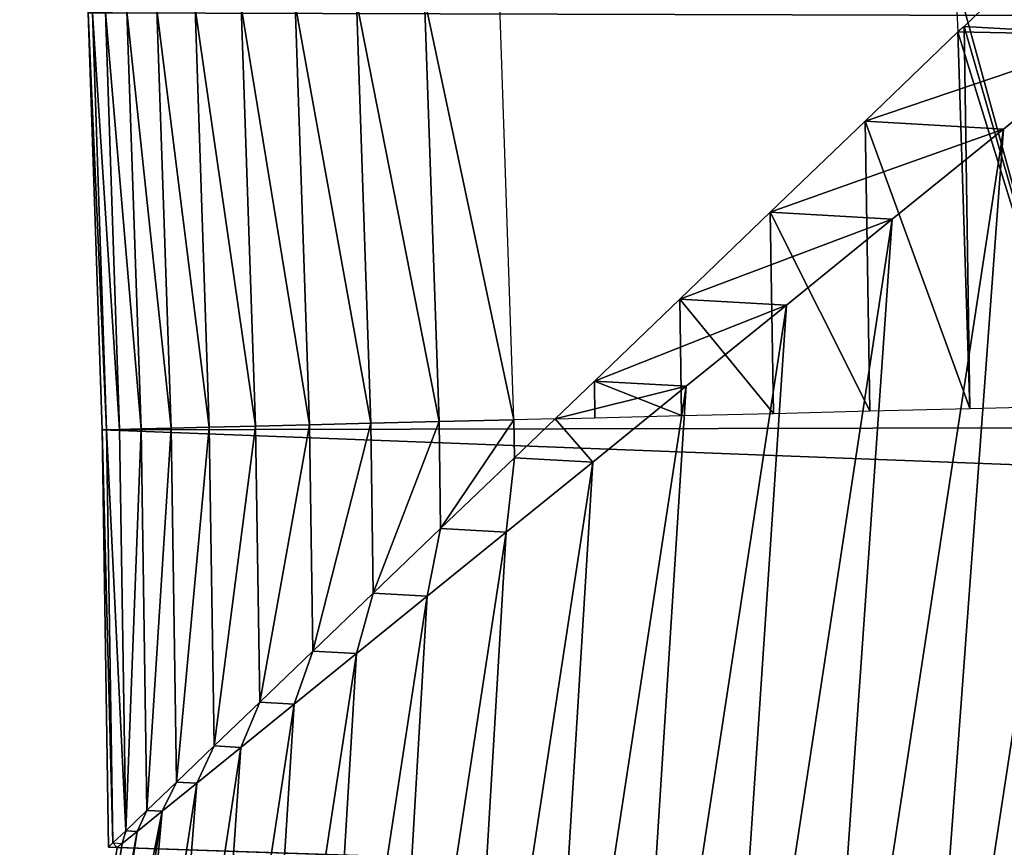
# Model space of a CAD drawing. Units: inches. Extents: x -206 to 175, y -143 to 197.
# Drawn here: x -21 to -21, y 18 to 19 of the extents above; entities that cross this region are included whole.
import ezdxf

# ---------------------------------------------------------------- set-up
doc = ezdxf.new("R2010")
doc.units = ezdxf.units.IN
doc.header["$MEASUREMENT"] = 0
doc.layers.get('0').update_dxf_attribs({"true_color": 0xff5454})
doc.layers.add('element', color=2, linetype='Continuous')
doc.layers.add('foundations', color=7, linetype='Continuous', true_color=0x009987)

# ---------------------------------------------------------------- blocks, each defined once
blk = doc.blocks.new('Grupa_29')
at = {"color": 18, "true_color": 0x000000}
mesh = blk.add_polyface(dxfattribs=at)
corners = [(0, 30.16), (0.35323, 0.13478), (0, 0), (1.16031, 30.5436), (0.70761, 0.26654), (1.06309, 0.39528), (1.41965, 0.52098), (2.32879, 30.90155), (1.77728, 0.64364), (2.13594, 0.76325), (2.4956, 0.87979), (3.50486, 31.2337), (2.85624, 0.99326), (3.21784, 1.10365), (3.58037, 1.21096), (4.68796, 31.53986), (3.9438, 1.31517), (4.3081, 1.41628), (4.67326, 1.51429), (5.03923, 1.60917), (5.87752, 31.81991), (5.406, 1.70093), (5.77354, 1.78956), (6.14182, 1.87506), (7.07295, 32.07369), (6.51082, 1.95741), (6.8805, 2.03661), (7.25085, 2.11266), (8.27369, 32.30109), (7.62183, 2.18554), (7.99342, 2.25527), (8.36559, 2.32182), (9.47913, 32.502), (8.73832, 2.3852), (9.11157, 2.44539), (9.26671, 2.46906), (9.4151, 2.46634), (9.56338, 2.46089), (10.68871, 32.67632), (9.71148, 2.45272), (9.85932, 2.44183), (10.00683, 2.42824), (10.15394, 2.41194), (10.30058, 2.39294), (10.44666, 2.37125), (10.59213, 2.34689), (10.73691, 2.31986), (11.90184, 32.82396), (10.88093, 2.29018), (11.02411, 2.25786), (11.16639, 2.22293), (11.3077, 2.18539), (11.44796, 2.14526), (11.5871, 2.10257), (11.72507, 2.05733), (11.86178, 2.00958), (11.99718, 1.95932), (13.11792, 32.94486), (12.1312, 1.90659), (12.26376, 1.85142), (12.39481, 1.79382), (12.52427, 1.73383), (12.6521, 1.67148), (12.77821, 1.6068), (12.90256, 1.53982), (13.02507, 1.47057), (13.14569, 1.39909), (14.33637, 33.03895), (13.26436, 1.32541), (13.38103, 1.24958), (13.40415, 1.2341), (14.09052, 0.86572), (14.81974, 0.55866), (15.55659, 33.10619), (15.58379, 0.31627), (16.778, 33.14655), (16.37432, 0.14121), (17.18265, 0.0354), (18, 33.16), (17.99994, 0), (18.81723, 0.0354), (19.222, 33.14655), (19.62557, 0.14121), (20.44341, 33.10619), (20.4161, 0.31627), (21.18015, 0.55866), (21.66363, 33.03895), (21.90936, 0.86572), (22.88208, 32.94486), (22.59574, 1.2341), (22.61884, 1.24957), (22.73535, 1.32559), (22.85389, 1.39944), (22.97439, 1.47108), (24.09816, 32.82396), (23.09681, 1.54047), (23.22109, 1.60758), (23.34714, 1.67236), (23.47493, 1.7348), (23.60437, 1.79486), (23.73541, 1.8525), (23.86798, 1.9077), (24.00201, 1.96044), (24.13744, 2.01068), (25.31129, 32.67632), (24.27419, 2.0584), (24.41221, 2.10357), (24.55141, 2.14618), (24.69174, 2.1862), (24.83311, 2.22362), (24.97547, 2.2584), (25.11873, 2.29054), (25.26283, 2.32003), (25.40768, 2.34683), (26.52087, 32.502), (25.55323, 2.37095), (25.6994, 2.39236), (25.84611, 2.41107), (25.99329, 2.42705), (26.14087, 2.4403), (26.28877, 2.45082), (26.43692, 2.4586), (26.58524, 2.46363), (27.72631, 32.30109), (26.73366, 2.46592), (26.73383, 2.469), (26.8885, 2.4454), (27.26175, 2.3852), (27.63447, 2.32183), (28.00664, 2.25527), (28.92705, 32.07369), (28.37823, 2.18555), (28.74921, 2.11266), (29.11955, 2.03661), (30.12248, 31.81991), (29.48923, 1.95741), (29.85823, 1.87506), (30.22651, 1.78956), (31.31204, 31.53986), (30.59404, 1.70093), (30.96081, 1.60917), (31.32678, 1.51429), (32.49514, 31.2337), (31.69193, 1.41629), (32.05623, 1.31518), (32.41966, 1.21096), (32.78218, 1.10366), (33.67121, 30.90155), (33.14378, 0.99326), (33.50442, 0.87979), (33.86408, 0.76325), (34.83969, 30.5436), (34.22274, 0.64364), (34.58036, 0.52098), (34.93692, 0.39528), (36, 30.16), (35.2924, 0.26654), (35.64677, 0.13478), (36, 0)]
mesh.append_faces([[corners[k] for k in face] for face in [(0, 1, 2), (157, 155, 158)]], dxfattribs={"vtx0": -1, "color": 18})
mesh.append_faces([[corners[k] for k in face] for face in [(1, 3, 4), (4, 3, 5), (5, 3, 6), (6, 7, 8), (8, 7, 9), (9, 7, 10), (10, 11, 12), (12, 11, 13), (13, 11, 14), (14, 15, 16), (16, 15, 17), (17, 15, 18), (18, 15, 19), (19, 20, 21), (21, 20, 22), (22, 20, 23), (23, 24, 25), (25, 24, 26), (26, 24, 27), (27, 28, 29), (29, 28, 30), (30, 28, 31), (31, 32, 33), (33, 32, 34), (34, 32, 35), (35, 32, 36), (36, 32, 37), (37, 38, 39), (39, 38, 40), (40, 38, 41), (41, 38, 42), (42, 38, 43), (43, 38, 44), (44, 38, 45), (45, 38, 46), (46, 47, 48), (48, 47, 49), (49, 47, 50), (50, 47, 51), (51, 47, 52), (52, 47, 53), (53, 47, 54), (54, 47, 55), (55, 47, 56), (56, 57, 58), (58, 57, 59), (59, 57, 60), (60, 57, 61), (61, 57, 62), (62, 57, 63), (63, 57, 64), (64, 57, 65), (65, 57, 66), (66, 67, 68), (68, 67, 69), (69, 67, 70), (70, 67, 71), (71, 67, 72), (72, 73, 74), (74, 75, 76), (76, 75, 77), (77, 78, 79), (79, 78, 80), (80, 81, 82), (82, 83, 84), (84, 83, 85), (85, 86, 87), (87, 88, 89), (89, 88, 90), (90, 88, 91), (91, 88, 92), (92, 88, 93), (93, 94, 95), (95, 94, 96), (96, 94, 97), (97, 94, 98), (98, 94, 99), (99, 94, 100), (100, 94, 101), (101, 94, 102), (102, 94, 103), (103, 104, 105), (105, 104, 106), (106, 104, 107), (107, 104, 108), (108, 104, 109), (109, 104, 110), (110, 104, 111), (111, 104, 112), (112, 104, 113), (113, 114, 115), (115, 114, 116), (116, 114, 117), (117, 114, 118), (118, 114, 119), (119, 114, 120), (120, 114, 121), (121, 114, 122), (122, 123, 124), (124, 123, 125), (125, 123, 126), (126, 123, 127), (127, 123, 128), (128, 123, 129), (129, 130, 131), (131, 130, 132), (132, 130, 133), (133, 134, 135), (135, 134, 136), (136, 134, 137), (137, 138, 139), (139, 138, 140), (140, 138, 141), (141, 142, 143), (143, 142, 144), (144, 142, 145), (145, 142, 146), (146, 147, 148), (148, 147, 149), (149, 147, 150), (150, 151, 152), (152, 151, 153), (153, 151, 154), (154, 155, 156), (156, 155, 157)]], dxfattribs={"vtx0": -1, "vtx1": -1, "color": 18})
mesh.append_faces([[corners[k] for k in face] for face in [(1, 0, 3), (6, 3, 7), (10, 7, 11), (14, 11, 15), (19, 15, 20), (23, 20, 24), (27, 24, 28), (31, 28, 32), (37, 32, 38), (46, 38, 47), (56, 47, 57), (66, 57, 67), (72, 67, 73), (74, 73, 75), (77, 75, 78), (80, 78, 81), (82, 81, 83), (85, 83, 86), (87, 86, 88), (93, 88, 94), (103, 94, 104), (113, 104, 114), (122, 114, 123), (129, 123, 130), (133, 130, 134), (137, 134, 138), (141, 138, 142), (146, 142, 147), (150, 147, 151), (154, 151, 155)]], dxfattribs={"vtx0": -1, "vtx2": -1, "color": 18})
mesh = blk.add_polyface(dxfattribs=at)
corners = [(26.26861, 2.95046, 1.49984), (26.26071, 2.9587, 1.5), (26.25792, 2.94989, 1.5), (0.53535, 0.73594, 1.5), (0, 29.63338, 1.5), (0, 0.53516, 1.5), (1.31203, 30.06714, 1.5), (1.25542, 0.99325, 1.5), (1.97978, 1.23824, 1.5), (2.46998, 30.42187, 1.5), (2.70821, 1.47085, 1.5), (3.63546, 30.75102, 1.5), (3.07389, 1.58249, 1.5), (3.80803, 1.79639, 1.5), (4.8079, 31.05443, 1.5), (4.54571, 1.99775, 1.5), (5.28672, 2.1865, 1.5), (5.98674, 31.33195, 1.5), (6.03083, 2.36259, 1.5), (7.1714, 31.58345, 1.5), (6.77784, 2.52596, 1.5), (7.52753, 2.67658, 1.5), (8.36132, 31.8088, 1.5), (8.27968, 2.81439, 1.5), (9.23336, 2.96976, 1.5), (9.5559, 32.0079, 1.5), (9.42887, 2.96617, 1.5), (9.74361, 2.95171, 1.5), (10.75458, 32.18064, 1.5), (10.05732, 2.9257, 1.5), (10.36941, 2.8882, 1.5), (10.67931, 2.83925, 1.5), (10.98644, 2.77894, 1.5), (11.95678, 32.32696, 1.5), (11.29021, 2.70738, 1.5), (11.59006, 2.62467, 1.5), (11.88542, 2.53095, 1.5), (12.17573, 2.42638, 1.5), (13.1619, 32.44676, 1.5), (12.46044, 2.31114, 1.5), (12.739, 2.1854, 1.5), (13.01089, 2.04939, 1.5), (13.27556, 1.90333, 1.5), (14.36937, 32.54001, 1.5), (13.53252, 1.74746, 1.5), (13.66202, 1.66316, 1.5), (14.30625, 1.31741, 1.5), (14.99272, 1.02834, 1.5), (15.5786, 32.60664, 1.5), (15.7137, 0.79961, 1.5), (16.78901, 32.64664, 1.5), (16.46098, 0.63413, 1.5), (17.226, 0.53399, 1.5), (18, 32.65997, 1.5), (17.99994, 0.50047, 1.5), (18.77389, 0.53399, 1.5), (19.21099, 32.64664, 1.5), (19.5389, 0.63413, 1.5), (20.4214, 32.60664, 1.5), (20.28619, 0.79961, 1.5), (21.00717, 1.02834, 1.5), (21.63063, 32.54001, 1.5), (21.69364, 1.31741, 1.5), (22.8381, 32.44676, 1.5), (22.33786, 1.66316, 1.5), (22.59391, 1.82657, 1.5), (22.72334, 1.90352, 1.5), (22.988, 2.04995, 1.5), (24.04322, 32.32696, 1.5), (23.12309, 2.11938, 1.5), (23.39847, 2.25052, 1.5), (23.68032, 2.37118, 1.5), (23.96811, 2.48116, 1.5), (24.26125, 2.58027, 1.5), (25.24542, 32.18064, 1.5), (24.5592, 2.66834, 1.5), (24.86139, 2.74524, 1.5), (25.16722, 2.81082, 1.5), (25.47612, 2.86499, 1.5), (26.4441, 32.0079, 1.5), (25.7875, 2.90764, 1.5), (26.10077, 2.93872, 1.5), (26.26566, 3.0462, 1.5), (26.96601, 2.93936, 1.5), (27.63868, 31.8088, 1.5), (27.72039, 2.81439, 1.5), (28.8286, 31.58345, 1.5), (28.09675, 2.74709, 1.5), (28.84769, 2.60287, 1.5), (30.01326, 31.33195, 1.5), (29.22221, 2.52597, 1.5), (29.96922, 2.36259, 1.5), (30.71333, 2.1865, 1.5), (31.1921, 31.05443, 1.5), (31.45433, 1.99775, 1.5), (32.36454, 30.75102, 1.5), (32.19201, 1.79639, 1.5), (32.92614, 1.58249, 1.5), (33.53002, 30.42187, 1.5), (33.65652, 1.3561, 1.5), (34.68797, 30.06714, 1.5), (34.38294, 1.11729, 1.5), (34.74459, 0.99325, 1.5), (36, 29.63338, 1.5), (35.46466, 0.73594, 1.5), (36, 0.53516, 1.5)]
mesh.append_faces([[corners[k] for k in face] for face in [(3, 4, 5), (103, 104, 105)]], dxfattribs={"vtx0": -1, "color": 18})
mesh.append_faces([[corners[k] for k in face] for face in [(4, 3, 6), (6, 8, 9), (9, 10, 11), (11, 13, 14), (14, 16, 17), (17, 18, 19), (19, 21, 22), (22, 24, 25), (25, 27, 28), (28, 32, 33), (33, 37, 38), (38, 42, 43), (43, 47, 48), (48, 49, 50), (50, 52, 53), (53, 55, 56), (56, 57, 58), (58, 60, 61), (61, 62, 63), (63, 67, 68), (68, 73, 74), (74, 78, 79), (79, 83, 84), (84, 85, 86), (86, 88, 89), (89, 92, 93), (93, 94, 95), (95, 97, 98), (98, 99, 100), (100, 102, 103)]], dxfattribs={"vtx0": -1, "vtx1": -1, "color": 18})
mesh.append_faces([[corners[k] for k in face] for face in [(79, 2, 1)]], dxfattribs={"vtx0": -1, "vtx1": -1, "vtx2": -1, "color": 18})
mesh.append_faces([[corners[k] for k in face] for face in [(6, 3, 7), (6, 7, 8), (9, 8, 10), (11, 10, 12), (11, 12, 13), (14, 13, 15), (14, 15, 16), (17, 16, 18), (19, 18, 20), (19, 20, 21), (22, 21, 23), (22, 23, 24), (25, 24, 26), (25, 26, 27), (28, 27, 29), (28, 29, 30), (28, 30, 31), (28, 31, 32), (33, 32, 34), (33, 34, 35), (33, 35, 36), (33, 36, 37), (38, 37, 39), (38, 39, 40), (38, 40, 41), (38, 41, 42), (43, 42, 44), (43, 44, 45), (43, 45, 46), (43, 46, 47), (48, 47, 49), (50, 49, 51), (50, 51, 52), (53, 52, 54), (53, 54, 55), (56, 55, 57), (58, 57, 59), (58, 59, 60), (61, 60, 62), (63, 62, 64), (63, 64, 65), (63, 65, 66), (63, 66, 67), (68, 67, 69), (68, 69, 70), (68, 70, 71), (68, 71, 72), (68, 72, 73), (74, 73, 75), (74, 75, 76), (74, 76, 77), (74, 77, 78), (79, 78, 80), (79, 80, 81), (79, 81, 2), (79, 1, 82), (79, 82, 83), (84, 83, 85), (86, 85, 87), (86, 87, 88), (89, 88, 90), (89, 90, 91), (89, 91, 92), (93, 92, 94), (95, 94, 96), (95, 96, 97), (98, 97, 99), (100, 99, 101), (100, 101, 102), (103, 102, 104)]], dxfattribs={"vtx0": -1, "vtx2": -1, "color": 18})
mesh.append_faces([[corners[k] for k in face] for face in [(0, 1, 2)]], dxfattribs={"vtx1": -1, "color": 18})
mesh = blk.add_polyface(dxfattribs=at)
corners = [(26.40965, 2.80333, 1.47499), (26.41033, 2.86783, 1.47553), (26.40686, 2.80642, 1.47553), (26.42261, 2.78984, 1.46985), (26.44482, 2.82531, 1.46194), (26.4417, 2.77012, 1.46194)]
mesh.append_faces([[corners[k] for k in face] for face in [(0, 1, 2), (4, 3, 5)]], dxfattribs={"vtx0": -1, "color": 18})
mesh.append_faces([[corners[k] for k in face] for face in [(1, 3, 4)]], dxfattribs={"vtx0": -1, "vtx1": -1, "color": 18})
mesh.append_faces([[corners[k] for k in face] for face in [(1, 0, 3)]], dxfattribs={"vtx0": -1, "vtx2": -1, "color": 18})
mesh = blk.add_polyface(dxfattribs=at)
corners = [(26.44482, 2.82531, 1.46194), (26.94206, 2.78672, 1.47553), (26.41033, 2.86783, 1.47553), (26.93635, 2.75033, 1.46194)]
mesh.append_faces([[corners[k] for k in face] for face in [(0, 1, 2), (1, 0, 3)]], dxfattribs={"vtx0": -1, "color": 18})
mesh = blk.add_polyface(dxfattribs=at)
corners = [(26.44365, 2.76788, 1.46147), (26.44482, 2.82531, 1.46194), (26.4417, 2.77012, 1.46194), (26.47542, 2.73498, 1.4455), (26.4782, 2.78415, 1.4455)]
mesh.append_faces([[corners[k] for k in face] for face in [(0, 1, 2), (1, 3, 4)]], dxfattribs={"vtx0": -1, "color": 18})
mesh.append_faces([[corners[k] for k in face] for face in [(1, 0, 3)]], dxfattribs={"vtx0": -1, "vtx2": -1, "color": 18})
mesh = blk.add_polyface(dxfattribs=at)
corners = [(26.4782, 2.78415, 1.4455), (26.93635, 2.75033, 1.46194), (26.44482, 2.82531, 1.46194), (26.93082, 2.71511, 1.4455)]
mesh.append_faces([[corners[k] for k in face] for face in [(0, 1, 2), (1, 0, 3)]], dxfattribs={"vtx0": -1, "color": 18})
mesh = blk.add_polyface(dxfattribs=at)
corners = [(26.40965, 2.80333, 1.47499), (26.42188, 2.80654, 1.4759), (26.40686, 2.80642, 1.47553), (26.42261, 2.78984, 1.46985), (26.57672, 2.80903, 1.47553), (26.4417, 2.77012, 1.46194), (26.57763, 2.77221, 1.46194)]
mesh.append_faces([[corners[k] for k in face] for face in [(0, 1, 2), (4, 5, 6)]], dxfattribs={"vtx0": -1, "color": 18})
mesh.append_faces([[corners[k] for k in face] for face in [(1, 3, 4)]], dxfattribs={"vtx0": -1, "vtx1": -1, "color": 18})
mesh.append_faces([[corners[k] for k in face] for face in [(1, 0, 3), (4, 3, 5)]], dxfattribs={"vtx0": -1, "vtx2": -1, "color": 18})
mesh = blk.add_polyface(dxfattribs=at)
corners = [(26.42261, 2.78984, 1.46985), (26.57672, 2.80903, 1.47553), (26.422, 2.80378, 1.47553), (26.42359, 2.76698, 1.46194), (26.44365, 2.76788, 1.46147), (26.57763, 2.77221, 1.46194)]
mesh.append_faces([[corners[k] for k in face] for face in [(0, 1, 2), (1, 4, 5)]], dxfattribs={"vtx0": -1, "color": 18})
mesh.append_faces([[corners[k] for k in face] for face in [(1, 0, 3), (1, 3, 4)]], dxfattribs={"vtx0": -1, "vtx2": -1, "color": 18})
mesh = blk.add_polyface(dxfattribs=at)
corners = [(26.50782, 2.70122, 1.42632), (26.4782, 2.78415, 1.4455), (26.47542, 2.73498, 1.4455), (26.51028, 2.74461, 1.42632)]
mesh.append_faces([[corners[k] for k in face] for face in [(0, 1, 2), (1, 0, 3)]], dxfattribs={"vtx0": -1, "color": 18})
mesh = blk.add_polyface(dxfattribs=at)
corners = [(26.51028, 2.74461, 1.42632), (26.93082, 2.71511, 1.4455), (26.4782, 2.78415, 1.4455), (26.92551, 2.68127, 1.42632)]
mesh.append_faces([[corners[k] for k in face] for face in [(0, 1, 2), (1, 0, 3)]], dxfattribs={"vtx0": -1, "color": 18})
mesh = blk.add_polyface(dxfattribs=at)
corners = [(26.44365, 2.76788, 1.46147), (26.57763, 2.77221, 1.46194), (26.4417, 2.77012, 1.46194), (26.47542, 2.73498, 1.4455), (26.57851, 2.73657, 1.4455)]
mesh.append_faces([[corners[k] for k in face] for face in [(0, 1, 2), (1, 3, 4)]], dxfattribs={"vtx0": -1, "color": 18})
mesh.append_faces([[corners[k] for k in face] for face in [(1, 0, 3)]], dxfattribs={"vtx0": -1, "vtx2": -1, "color": 18})
mesh = blk.add_polyface(dxfattribs=at)
corners = [(26.5387, 2.66905, 1.40451), (26.51028, 2.74461, 1.42632), (26.50782, 2.70122, 1.42632), (26.54084, 2.70693, 1.40451)]
mesh.append_faces([[corners[k] for k in face] for face in [(0, 1, 2), (1, 0, 3)]], dxfattribs={"vtx0": -1, "color": 18})
mesh = blk.add_polyface(dxfattribs=at)
corners = [(26.54084, 2.70693, 1.40451), (26.92551, 2.68127, 1.42632), (26.51028, 2.74461, 1.42632), (26.92045, 2.64902, 1.40451)]
mesh.append_faces([[corners[k] for k in face] for face in [(0, 1, 2), (1, 0, 3)]], dxfattribs={"vtx0": -1, "color": 18})
mesh = blk.add_polyface(dxfattribs=at)
corners = [(26.50782, 2.70122, 1.42632), (26.57851, 2.73657, 1.4455), (26.47542, 2.73498, 1.4455), (26.57935, 2.70232, 1.42632)]
mesh.append_faces([[corners[k] for k in face] for face in [(0, 1, 2), (1, 0, 3)]], dxfattribs={"vtx0": -1, "color": 18})
mesh = blk.add_polyface(dxfattribs=at)
corners = [(26.56786, 2.63866, 1.3802), (26.54084, 2.70693, 1.40451), (26.5387, 2.66905, 1.40451), (26.56971, 2.67133, 1.3802)]
mesh.append_faces([[corners[k] for k in face] for face in [(0, 1, 2), (1, 0, 3)]], dxfattribs={"vtx0": -1, "color": 18})
mesh = blk.add_polyface(dxfattribs=at)
corners = [(26.56971, 2.67133, 1.3802), (26.92045, 2.64902, 1.40451), (26.54084, 2.70693, 1.40451), (26.91567, 2.61856, 1.3802)]
mesh.append_faces([[corners[k] for k in face] for face in [(0, 1, 2), (1, 0, 3)]], dxfattribs={"vtx0": -1, "color": 18})
mesh = blk.add_polyface(dxfattribs=at)
corners = [(26.5387, 2.66905, 1.40451), (26.57935, 2.70232, 1.42632), (26.50782, 2.70122, 1.42632), (26.58016, 2.66969, 1.40451)]
mesh.append_faces([[corners[k] for k in face] for face in [(0, 1, 2), (1, 0, 3)]], dxfattribs={"vtx0": -1, "color": 18})
mesh = blk.add_polyface(dxfattribs=at)
corners = [(26.56786, 2.63866, 1.3802), (26.58016, 2.66969, 1.40451), (26.5387, 2.66905, 1.40451), (26.58092, 2.63886, 1.3802)]
mesh.append_faces([[corners[k] for k in face] for face in [(0, 1, 2), (1, 0, 3)]], dxfattribs={"vtx0": -1, "color": 18})
mesh = blk.add_polyface(dxfattribs=at)
corners = [(26.58126, 2.6247, 1.36711), (26.56971, 2.67133, 1.3802), (26.56786, 2.63866, 1.3802), (26.59671, 2.63805, 1.35355), (26.59513, 2.61025, 1.35355)]
mesh.append_faces([[corners[k] for k in face] for face in [(0, 1, 2), (3, 0, 4)]], dxfattribs={"vtx0": -1, "color": 18})
mesh.append_faces([[corners[k] for k in face] for face in [(1, 0, 3)]], dxfattribs={"vtx0": -1, "vtx1": -1, "color": 18})
mesh = blk.add_polyface(dxfattribs=at)
corners = [(26.59671, 2.63805, 1.35355), (26.91567, 2.61856, 1.3802), (26.56971, 2.67133, 1.3802), (26.9112, 2.59008, 1.35355)]
mesh.append_faces([[corners[k] for k in face] for face in [(0, 1, 2), (1, 0, 3)]], dxfattribs={"vtx0": -1, "color": 18})
mesh = blk.add_polyface(dxfattribs=at)
corners = [(26.58126, 2.6247, 1.36711), (26.58092, 2.63886, 1.3802), (26.56786, 2.63866, 1.3802)]
mesh.append_faces([[corners[k] for k in face] for face in [(0, 1, 2)]], dxfattribs={"color": 18})
mesh = blk.add_polyface(dxfattribs=at)
corners = [(26.62166, 2.60729, 1.32472), (26.59513, 2.61025, 1.35355), (26.62034, 2.58398, 1.32472), (26.59671, 2.63805, 1.35355)]
mesh.append_faces([[corners[k] for k in face] for face in [(0, 1, 2), (1, 0, 3)]], dxfattribs={"vtx0": -1, "color": 18})
mesh = blk.add_polyface(dxfattribs=at)
corners = [(26.9112, 2.59008, 1.35355), (26.62166, 2.60729, 1.32472), (26.90707, 2.56375, 1.32472), (26.59671, 2.63805, 1.35355)]
mesh.append_faces([[corners[k] for k in face] for face in [(0, 1, 2), (1, 0, 3)]], dxfattribs={"vtx0": -1, "color": 18})
mesh = blk.add_polyface(dxfattribs=at)
corners = [(26.59513, 2.61025, 1.35355), (26.58126, 2.6247, 1.36711), (26.58163, 2.61004, 1.35355)]
mesh.append_faces([[corners[k] for k in face] for face in [(0, 1, 2)]], dxfattribs={"color": 18})
mesh = blk.add_polyface(dxfattribs=at)
corners = [(26.58163, 2.61004, 1.35355), (26.43174, 2.57829, 1.32472), (26.58228, 2.5834, 1.32472), (26.43059, 2.60492, 1.35355)]
mesh.append_faces([[corners[k] for k in face] for face in [(0, 1, 2), (1, 0, 3)]], dxfattribs={"vtx0": -1, "color": 18})
mesh = blk.add_polyface(dxfattribs=at)
corners = [(26.62034, 2.58398, 1.32472), (26.58163, 2.61004, 1.35355), (26.58228, 2.5834, 1.32472), (26.59513, 2.61025, 1.35355)]
mesh.append_faces([[corners[k] for k in face] for face in [(0, 1, 2), (1, 0, 3)]], dxfattribs={"vtx0": -1, "color": 18})
mesh = blk.add_polyface(dxfattribs=at)
corners = [(26.64442, 2.57923, 1.29389), (26.62034, 2.58398, 1.32472), (26.64333, 2.56003, 1.29389), (26.62166, 2.60729, 1.32472)]
mesh.append_faces([[corners[k] for k in face] for face in [(0, 1, 2), (1, 0, 3)]], dxfattribs={"vtx0": -1, "color": 18})
mesh = blk.add_polyface(dxfattribs=at)
corners = [(26.90707, 2.56375, 1.32472), (26.64442, 2.57923, 1.29389), (26.9033, 2.53974, 1.29389), (26.62166, 2.60729, 1.32472)]
mesh.append_faces([[corners[k] for k in face] for face in [(0, 1, 2), (1, 0, 3)]], dxfattribs={"vtx0": -1, "color": 18})
mesh = blk.add_polyface(dxfattribs=at)
corners = [(26.58228, 2.5834, 1.32472), (26.43279, 2.55401, 1.29389), (26.58288, 2.5591, 1.29389), (26.43174, 2.57829, 1.32472)]
mesh.append_faces([[corners[k] for k in face] for face in [(0, 1, 2), (1, 0, 3)]], dxfattribs={"vtx0": -1, "color": 18})
mesh = blk.add_polyface(dxfattribs=at)
corners = [(26.64333, 2.56003, 1.29389), (26.58228, 2.5834, 1.32472), (26.58288, 2.5591, 1.29389), (26.62034, 2.58398, 1.32472)]
mesh.append_faces([[corners[k] for k in face] for face in [(0, 1, 2), (1, 0, 3)]], dxfattribs={"vtx0": -1, "color": 18})
mesh = blk.add_polyface(dxfattribs=at)
corners = [(26.66484, 2.55405, 1.26125), (26.64333, 2.56003, 1.29389), (26.66396, 2.53853, 1.26125), (26.64442, 2.57923, 1.29389)]
mesh.append_faces([[corners[k] for k in face] for face in [(0, 1, 2), (1, 0, 3)]], dxfattribs={"vtx0": -1, "color": 18})
mesh = blk.add_polyface(dxfattribs=at)
corners = [(26.9033, 2.53974, 1.29389), (26.66484, 2.55405, 1.26125), (26.89992, 2.51819, 1.26125), (26.64442, 2.57923, 1.29389)]
mesh.append_faces([[corners[k] for k in face] for face in [(0, 1, 2), (1, 0, 3)]], dxfattribs={"vtx0": -1, "color": 18})
mesh = blk.add_polyface(dxfattribs=at)
corners = [(26.66396, 2.53853, 1.26125), (26.58288, 2.5591, 1.29389), (26.58342, 2.53729, 1.26125), (26.64333, 2.56003, 1.29389)]
mesh.append_faces([[corners[k] for k in face] for face in [(0, 1, 2), (1, 0, 3)]], dxfattribs={"vtx0": -1, "color": 18})
mesh = blk.add_polyface(dxfattribs=at)
corners = [(26.58288, 2.5591, 1.29389), (26.43373, 2.53221, 1.26125), (26.58342, 2.53729, 1.26125), (26.43279, 2.55401, 1.29389)]
mesh.append_faces([[corners[k] for k in face] for face in [(0, 1, 2), (1, 0, 3)]], dxfattribs={"vtx0": -1, "color": 18})
mesh = blk.add_polyface(dxfattribs=at)
corners = [(26.6828, 2.53191, 1.227), (26.66396, 2.53853, 1.26125), (26.68211, 2.51963, 1.227), (26.66484, 2.55405, 1.26125)]
mesh.append_faces([[corners[k] for k in face] for face in [(0, 1, 2), (1, 0, 3)]], dxfattribs={"vtx0": -1, "color": 18})
mesh = blk.add_polyface(dxfattribs=at)
corners = [(26.89992, 2.51819, 1.26125), (26.6828, 2.53191, 1.227), (26.89695, 2.49924, 1.227), (26.66484, 2.55405, 1.26125)]
mesh.append_faces([[corners[k] for k in face] for face in [(0, 1, 2), (1, 0, 3)]], dxfattribs={"vtx0": -1, "color": 18})
mesh = blk.add_polyface(dxfattribs=at)
corners = [(26.58342, 2.53729, 1.26125), (26.43456, 2.51305, 1.227), (26.58389, 2.51812, 1.227), (26.43373, 2.53221, 1.26125)]
mesh.append_faces([[corners[k] for k in face] for face in [(0, 1, 2), (1, 0, 3)]], dxfattribs={"vtx0": -1, "color": 18})
mesh = blk.add_polyface(dxfattribs=at)
corners = [(26.68211, 2.51963, 1.227), (26.58342, 2.53729, 1.26125), (26.58389, 2.51812, 1.227), (26.66396, 2.53853, 1.26125)]
mesh.append_faces([[corners[k] for k in face] for face in [(0, 1, 2), (1, 0, 3)]], dxfattribs={"vtx0": -1, "color": 18})
mesh = blk.add_polyface(dxfattribs=at)
corners = [(26.69819, 2.51293, 1.19134), (26.68211, 2.51963, 1.227), (26.69766, 2.50343, 1.19134), (26.6828, 2.53191, 1.227)]
mesh.append_faces([[corners[k] for k in face] for face in [(0, 1, 2), (1, 0, 3)]], dxfattribs={"vtx0": -1, "color": 18})
mesh = blk.add_polyface(dxfattribs=at)
corners = [(26.89695, 2.49924, 1.227), (26.69819, 2.51293, 1.19134), (26.8944, 2.483, 1.19134), (26.6828, 2.53191, 1.227)]
mesh.append_faces([[corners[k] for k in face] for face in [(0, 1, 2), (1, 0, 3)]], dxfattribs={"vtx0": -1, "color": 18})
mesh = blk.add_polyface(dxfattribs=at)
corners = [(26.58389, 2.51812, 1.227), (26.43527, 2.49663, 1.19134), (26.5843, 2.50168, 1.19134), (26.43456, 2.51305, 1.227)]
mesh.append_faces([[corners[k] for k in face] for face in [(0, 1, 2), (1, 0, 3)]], dxfattribs={"vtx0": -1, "color": 18})
mesh = blk.add_polyface(dxfattribs=at)
corners = [(26.69766, 2.50343, 1.19134), (26.58389, 2.51812, 1.227), (26.5843, 2.50168, 1.19134), (26.68211, 2.51963, 1.227)]
mesh.append_faces([[corners[k] for k in face] for face in [(0, 1, 2), (1, 0, 3)]], dxfattribs={"vtx0": -1, "color": 18})
mesh = blk.add_polyface(dxfattribs=at)
corners = [(26.71092, 2.49725, 1.15451), (26.69766, 2.50343, 1.19134), (26.71051, 2.49004, 1.15451), (26.69819, 2.51293, 1.19134)]
mesh.append_faces([[corners[k] for k in face] for face in [(0, 1, 2), (1, 0, 3)]], dxfattribs={"vtx0": -1, "color": 18})
mesh = blk.add_polyface(dxfattribs=at)
corners = [(26.8944, 2.483, 1.19134), (26.71092, 2.49725, 1.15451), (26.8923, 2.46958, 1.15451), (26.69819, 2.51293, 1.19134)]
mesh.append_faces([[corners[k] for k in face] for face in [(0, 1, 2), (1, 0, 3)]], dxfattribs={"vtx0": -1, "color": 18})
mesh = blk.add_polyface(dxfattribs=at)
corners = [(26.5843, 2.50168, 1.19134), (26.43586, 2.48305, 1.15451), (26.58463, 2.4881, 1.15451), (26.43527, 2.49663, 1.19134)]
mesh.append_faces([[corners[k] for k in face] for face in [(0, 1, 2), (1, 0, 3)]], dxfattribs={"vtx0": -1, "color": 18})
mesh = blk.add_polyface(dxfattribs=at)
corners = [(26.71051, 2.49004, 1.15451), (26.5843, 2.50168, 1.19134), (26.58463, 2.4881, 1.15451), (26.69766, 2.50343, 1.19134)]
mesh.append_faces([[corners[k] for k in face] for face in [(0, 1, 2), (1, 0, 3)]], dxfattribs={"vtx0": -1, "color": 18})
mesh = blk.add_polyface(dxfattribs=at)
corners = [(26.72089, 2.48494, 1.11672), (26.71051, 2.49004, 1.15451), (26.72059, 2.47953, 1.11672), (26.71092, 2.49725, 1.15451)]
mesh.append_faces([[corners[k] for k in face] for face in [(0, 1, 2), (1, 0, 3)]], dxfattribs={"vtx0": -1, "color": 18})
mesh = blk.add_polyface(dxfattribs=at)
corners = [(26.8923, 2.46958, 1.15451), (26.72089, 2.48494, 1.11672), (26.89064, 2.45905, 1.11672), (26.71092, 2.49725, 1.15451)]
mesh.append_faces([[corners[k] for k in face] for face in [(0, 1, 2), (1, 0, 3)]], dxfattribs={"vtx0": -1, "color": 18})
mesh = blk.add_polyface(dxfattribs=at)
corners = [(26.72059, 2.47953, 1.11672), (26.58463, 2.4881, 1.15451), (26.5849, 2.47744, 1.11672), (26.71051, 2.49004, 1.15451)]
mesh.append_faces([[corners[k] for k in face] for face in [(0, 1, 2), (1, 0, 3)]], dxfattribs={"vtx0": -1, "color": 18})
mesh = blk.add_polyface(dxfattribs=at)
corners = [(26.58463, 2.4881, 1.15451), (26.43632, 2.4724, 1.11672), (26.5849, 2.47744, 1.11672), (26.43586, 2.48305, 1.15451)]
mesh.append_faces([[corners[k] for k in face] for face in [(0, 1, 2), (1, 0, 3)]], dxfattribs={"vtx0": -1, "color": 18})
mesh = blk.add_polyface(dxfattribs=at)
corners = [(26.72807, 2.4761, 1.07822), (26.72059, 2.47953, 1.11672), (26.72783, 2.47198, 1.07822), (26.72089, 2.48494, 1.11672)]
mesh.append_faces([[corners[k] for k in face] for face in [(0, 1, 2), (1, 0, 3)]], dxfattribs={"vtx0": -1, "color": 18})
mesh = blk.add_polyface(dxfattribs=at)
corners = [(26.88946, 2.45148, 1.07822), (26.72089, 2.48494, 1.11672), (26.72807, 2.4761, 1.07822), (26.89064, 2.45905, 1.11672)]
mesh.append_faces([[corners[k] for k in face] for face in [(0, 1, 2), (1, 0, 3)]], dxfattribs={"vtx0": -1, "color": 18})
mesh = blk.add_polyface(dxfattribs=at)
corners = [(26.72783, 2.47198, 1.07822), (26.5849, 2.47744, 1.11672), (26.58508, 2.46979, 1.07822), (26.72059, 2.47953, 1.11672)]
mesh.append_faces([[corners[k] for k in face] for face in [(0, 1, 2), (1, 0, 3)]], dxfattribs={"vtx0": -1, "color": 18})
mesh = blk.add_polyface(dxfattribs=at)
corners = [(26.5849, 2.47744, 1.11672), (26.43665, 2.46475, 1.07822), (26.58508, 2.46979, 1.07822), (26.43632, 2.4724, 1.11672)]
mesh.append_faces([[corners[k] for k in face] for face in [(0, 1, 2), (1, 0, 3)]], dxfattribs={"vtx0": -1, "color": 18})
mesh = blk.add_polyface(dxfattribs=at)
corners = [(26.73239, 2.47077, 1.03923), (26.72783, 2.47198, 1.07822), (26.7322, 2.46744, 1.03923), (26.72807, 2.4761, 1.07822)]
mesh.append_faces([[corners[k] for k in face] for face in [(0, 1, 2), (1, 0, 3)]], dxfattribs={"vtx0": -1, "color": 18})
mesh = blk.add_polyface(dxfattribs=at)
corners = [(26.88874, 2.44692, 1.03923), (26.72807, 2.4761, 1.07822), (26.73239, 2.47077, 1.03923), (26.88946, 2.45148, 1.07822)]
mesh.append_faces([[corners[k] for k in face] for face in [(0, 1, 2), (1, 0, 3)]], dxfattribs={"vtx0": -1, "color": 18})
mesh = blk.add_polyface(dxfattribs=at)
corners = [(26.58508, 2.46979, 1.07822), (26.43685, 2.46014, 1.03923), (26.5852, 2.46517, 1.03923), (26.43665, 2.46475, 1.07822)]
mesh.append_faces([[corners[k] for k in face] for face in [(0, 1, 2), (1, 0, 3)]], dxfattribs={"vtx0": -1, "color": 18})
mesh = blk.add_polyface(dxfattribs=at)
corners = [(26.72783, 2.47198, 1.07822), (26.5852, 2.46517, 1.03923), (26.7322, 2.46744, 1.03923), (26.58508, 2.46979, 1.07822)]
mesh.append_faces([[corners[k] for k in face] for face in [(0, 1, 2), (1, 0, 3)]], dxfattribs={"vtx0": -1, "color": 18})
mesh = blk.add_polyface(dxfattribs=at)
corners = [(26.73383, 2.469, 1), (26.7322, 2.46744, 1.03923), (26.73366, 2.46592, 1)]
mesh.append_faces([[corners[k] for k in face] for face in [(0, 1, 2)]], dxfattribs={"color": 18})
mesh = blk.add_polyface(dxfattribs=at)
corners = [(26.8885, 2.4454, 1), (26.73239, 2.47077, 1.03923), (26.73383, 2.469, 1), (26.88874, 2.44692, 1.03923)]
mesh.append_faces([[corners[k] for k in face] for face in [(0, 1, 2), (1, 0, 3)]], dxfattribs={"vtx0": -1, "color": 18})
mesh = blk.add_polyface(dxfattribs=at)
corners = [(26.5852, 2.46517, 1.03923), (26.43692, 2.4586, 1), (26.58524, 2.46363, 1), (26.43685, 2.46014, 1.03923)]
mesh.append_faces([[corners[k] for k in face] for face in [(0, 1, 2), (1, 0, 3)]], dxfattribs={"vtx0": -1, "color": 18})
mesh = blk.add_polyface(dxfattribs=at)
corners = [(26.7322, 2.46744, 1.03923), (26.58524, 2.46363, 1), (26.73366, 2.46592, 1), (26.5852, 2.46517, 1.03923)]
mesh.append_faces([[corners[k] for k in face] for face in [(0, 1, 2), (1, 0, 3)]], dxfattribs={"vtx0": -1, "color": 18})
mesh = blk.add_polyface(dxfattribs=at)
corners = [(26.73366, 2.46592), (26.58524, 2.46363, 1), (26.58524, 2.46363), (26.73366, 2.46592, 1)]
mesh.append_faces([[corners[k] for k in face] for face in [(0, 1, 2), (1, 0, 3)]], dxfattribs={"vtx0": -1, "color": 18})
mesh = blk.add_polyface(dxfattribs=at)
corners = [(26.58524, 2.46363, 1), (26.43692, 2.4586), (26.58524, 2.46363), (26.43692, 2.4586, 1)]
mesh.append_faces([[corners[k] for k in face] for face in [(0, 1, 2), (1, 0, 3)]], dxfattribs={"vtx0": -1, "color": 18})
blk = doc.blocks.new('Grupa_27')
at = {"color": 18, "true_color": 0x000000, "rotation": 90.0000000000033}
blk.add_blockref('Grupa_29', (33.16, 0), dxfattribs=at)
blk = doc.blocks.new('Grupa_13')
at = {"rotation": 180.0000008537752}
blk.add_blockref('Grupa_27', (64.69244, 39.56724, 48.07126), dxfattribs=at)
blk = doc.blocks.new('Group_9')
at = {"color": 8, "true_color": 0x727272}
mesh = blk.add_polyface(dxfattribs=at)
corners = [(40, 40), (0, 0), (0, 40), (40, 0)]
mesh.append_faces([[corners[k] for k in face] for face in [(0, 1, 2), (1, 0, 3)]], dxfattribs={"vtx0": -1, "color": 8})
mesh = blk.add_polyface(dxfattribs=at)
corners = [(40, 0, 23.456), (0, 40, 23.456), (0, 0, 23.456), (40, 40, 23.456)]
mesh.append_faces([[corners[k] for k in face] for face in [(0, 1, 2), (1, 0, 3)]], dxfattribs={"vtx0": -1, "color": 8})
mesh = blk.add_polyface(dxfattribs=at)
corners = [(10, 10, 30), (0, 40, 23.456), (0, 0, 23.456), (10, 30, 30)]
mesh.append_faces([[corners[k] for k in face] for face in [(0, 1, 2), (1, 0, 3)]], dxfattribs={"vtx0": -1, "color": 8})

msp = doc.modelspace()

# ---------------------------------------------------------------- block references
at = {"layer": 'element', "color": 8, "true_color": 0x727272}
msp.add_blockref('Grupa_13', (-55.12302, 5.47808), dxfattribs=at)
at = {"layer": 'foundations'}
msp.add_blockref('Group_9', (-26.73342, 7.05023, -49.99472), dxfattribs=at)

doc.saveas('drawing.dxf')
